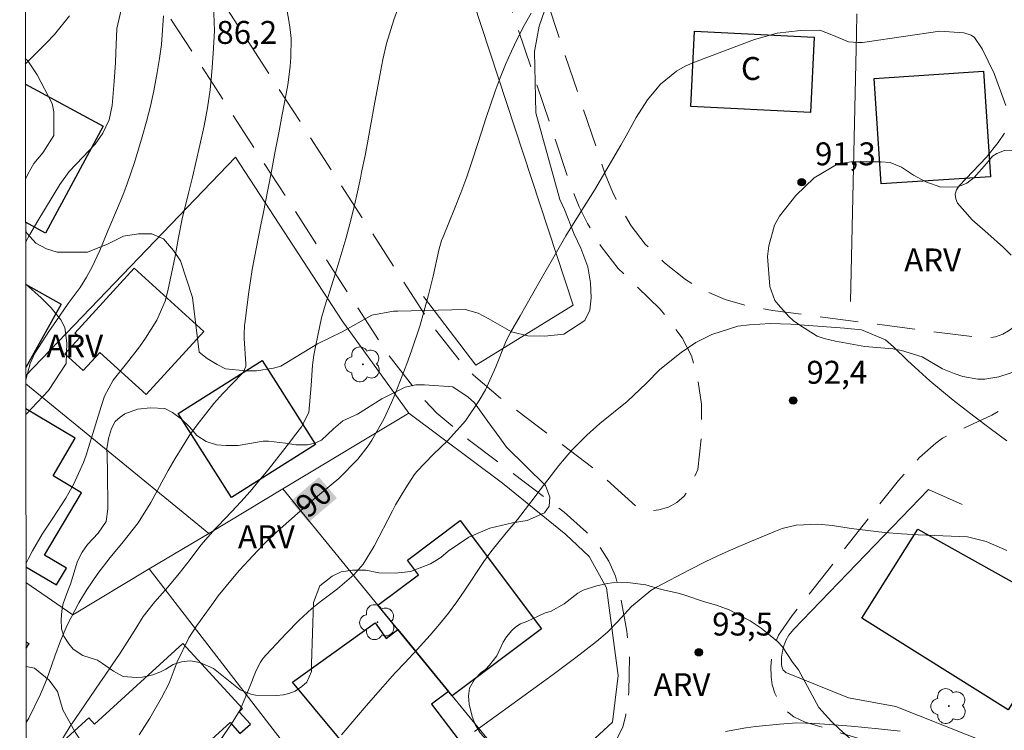
# Model space of a CAD drawing. Units: metres. Extents: x 287451 to 287967, y 1669914 to 1670479.
# Drawn here: x 287468 to 287532, y 1670106 to 1670152 of the extents above; entities that cross this region are included whole.
import ezdxf
from ezdxf.enums import TextEntityAlignment as Align

# ---------------------------------------------------------------- set-up
doc = ezdxf.new("R2010")
doc.units = ezdxf.units.M
doc.header["$MEASUREMENT"] = 0
doc.linetypes.add('HIDDEN', pattern=[0.375, 0.25, -0.125])
for name, color, linetype, lineweight in [('Articulacao', 7, 'Continuous', 18), ('Cerca', 8, 'Cerca', 20), ('Edificacoes', 7, 'Continuous', 30), ('Muro_Grade', 8, 'Continuous', 20), ('Nao_Pavimentada_S_Mfio', 10, 'HIDDEN', 15), ('Topon_Curvas_Mestras_Masc', 255, 'Continuous', 9), ('Topon_Fundacao_Const_Ruinas', 7, 'Continuous', 9)]:
    doc.layers.add(name, color=color, linetype=linetype, lineweight=lineweight)
for name, color, linetype, lineweight, true_color in [('Arvores_Isoladas', 7, 'Continuous', 18, 0x00ff33), ('Curvas_Intermediarias', 7, 'Continuous', 9, 0x783c14), ('Curvas_Mestras', 7, 'Continuous', 20, 0x783c14), ('Pto_Cotado', 7, 'Continuous', 9, 0x783c14), ('Topon_Curvas_Mestras', 7, 'Continuous', 9, 0x783c14), ('Topon_Pto_Cotado', 7, 'Continuous', 9, 0x783c14), ('Topon_Vegetacao', 7, 'Continuous', 9, 0x00ff33), ('Vegetacao', 7, 'Orla8', 9, 0x00ff33)]:
    doc.layers.add(name, color=color, linetype=linetype, lineweight=lineweight, true_color=true_color)
doc.styles.add('Arial', font='arial.ttf', dxfattribs={"height": 1.5})
doc.styles.get("Standard").update_dxf_attribs({"font": 'arial.ttf'})
doc.linetypes.add('Cerca', pattern='A,10,0,["X",Standard,S=1,R=0,X=0,Y=-0.5],0.1', length=10.1)
doc.linetypes.add('Orla8', pattern='A,6,-0.5,["V",Standard,S=1,R=0,X=-0.5,Y=-1],-0.5,6,-0.5,["V",Standard,S=1,R=0,X=-0.5,Y=-1],-0.5', length=14)

# ---------------------------------------------------------------- blocks, each defined once
blk = doc.blocks.new('Cotas')
at = {"layer": 'Pto_Cotado'}
blk.add_hatch(color=256, dxfattribs=at).paths.add_polyline_path([(0, 0.24, 1), (0, -0.24, 1)])
at = {"layer": 'Pto_Cotado', "lineweight": -3}
blk.add_lwpolyline([(0, -0.24, -1), (0, 0.24, -1)], format="xyb", close=True, dxfattribs=at)
blk = doc.blocks.new('Arvore')
at = {"layer": 'Arvores_Isoladas'}
blk.add_lwpolyline([(-0.718, 0.493, 0.872324), (-0.722, -0.551, 0.862983), (0.284, -0.827, 0.900105), (0.89, 0.029, 0.863155), (0.262, 0.861, 0.882486)], format="xyb", close=True, dxfattribs=at)
blk.add_circle((0, 0), 0.0286, dxfattribs=at)

msp = doc.modelspace()

# ---------------------------------------------------------------- linework, layer by layer
at = {"layer": 'Articulacao', "flags": 128}
msp.add_lwpolyline([(287467.544, 1670473.604), (287949.562, 1670474.142), (287950.168, 1669919.875), (287468.175, 1669919.337), (287467.544, 1670473.604)], close=True, dxfattribs=at)
at = {"layer": 'Cerca', "flags": 128}
for points in [[(287493.95, 1670134.306), (287497.381, 1670129.815), (287503.734, 1670133.726), (287496.135, 1670156.902), (287493.57, 1670164.638), (287488.665, 1670179.649)], [(287493, 1670126.673), (287488.638, 1670132.706), (287481.655, 1670143.41), (287467.936, 1670129.122)], [(287467.937, 1670128.59), (287479.905, 1670118.8)], [(287493, 1670126.673), (287484.746, 1670121.711)], [(287493, 1670126.673), (287499.132, 1670122.082), (287503.264, 1670118.72), (287504.784, 1670117.29), (287505.925, 1670115.229), (287506.685, 1670109.507), (287506.325, 1670106.435), (287501.143, 1670101.674), (287495.836, 1670108.16)], [(287484.746, 1670121.711), (287479.905, 1670118.8)], [(287490.976, 1670114.098), (287484.746, 1670121.711)], [(287479.905, 1670118.8), (287476.013, 1670116.469)], [(287476.013, 1670116.469), (287471.021, 1670113.468), (287467.951, 1670115.578)], [(287484.656, 1670105.295), (287476.013, 1670116.469)]]:
    msp.add_lwpolyline(points, dxfattribs=at)
at = {"layer": 'Curvas_Intermediarias', "flags": 128}
for points, elevation in [([(287467.962, 1670106.416), (287468.14, 1670106.706), (287468.9, 1670108.286), (287469.32, 1670109.257), (287469.841, 1670110.757), (287470.211, 1670111.758), (287470.641, 1670112.798), (287471.411, 1670114.259), (287471.921, 1670115.079), (287472.652, 1670116.179), (287473.472, 1670117.23), (287474.322, 1670118.25), (287475.293, 1670119.491), (287476.123, 1670120.821), (287476.833, 1670122.152), (287477.253, 1670122.922), (287477.704, 1670123.692), (287478.634, 1670125.193), (287479.144, 1670125.913), (287480.245, 1670127.294), (287480.835, 1670127.944), (287482.105, 1670129.264), (287482.165, 1670129.335), (287482.325, 1670129.725), (287482.335, 1670129.905), (287482.235, 1670131.545), (287482.225, 1670131.785), (287482.245, 1670132.396), (287482.265, 1670132.526), (287482.536, 1670134.607), (287482.646, 1670135.337), (287482.756, 1670136.077), (287483.026, 1670137.538), (287483.326, 1670138.988), (287483.466, 1670139.719), (287483.796, 1670141.399), (287484.026, 1670142.61), (287484.256, 1670143.81), (287484.486, 1670145.011), (287484.716, 1670146.221), (287484.967, 1670147.562), (287485.077, 1670148.162), (287485.227, 1670149.362), (287485.287, 1670149.973), (287485.297, 1670151.183), (287485.237, 1670151.783), (287485.147, 1670152.374), (287484.877, 1670153.844)], 88), ([(287480.215, 1670153.384), (287480.275, 1670151.683), (287480.205, 1670150.193), (287480.115, 1670149.012), (287479.995, 1670147.832), (287479.825, 1670146.651), (287479.604, 1670145.481), (287479.324, 1670144.2), (287479.094, 1670143.16), (287478.844, 1670142.11), (287478.594, 1670141.069), (287478.174, 1670139.388), (287477.934, 1670138.168), (287477.704, 1670136.948), (287477.624, 1670136.537), (287477.233, 1670134.667), (287477.053, 1670133.996), (287476.523, 1670132.746), (287475.773, 1670131.585), (287475.373, 1670131.015), (287474.522, 1670129.915), (287473.662, 1670128.834), (287473.092, 1670127.784), (287472.862, 1670127.094), (287472.051, 1670124.413), (287471.891, 1670123.922), (287471.721, 1670123.432), (287471.071, 1670122.002), (287470.561, 1670121.101), (287469.701, 1670119.801), (287469.02, 1670118.74), (287468.38, 1670117.66), (287468.09, 1670117.11), (287467.95, 1670116.8)], 87), ([(287492.349, 1670153.294), (287492.009, 1670152.404), (287491.539, 1670150.863), (287491.299, 1670149.813), (287491.089, 1670148.762), (287490.739, 1670146.781), (287490.539, 1670145.691), (287490.339, 1670144.601), (287490.129, 1670143.52), (287489.908, 1670142.43), (287489.828, 1670142.04), (287489.638, 1670141.149), (287489.438, 1670140.269), (287489.218, 1670139.388), (287488.868, 1670138.078), (287488.678, 1670137.418), (287488.288, 1670136.117), (287487.798, 1670134.587), (287487.738, 1670134.377), (287487.588, 1670133.956), (287487.277, 1670132.916), (287486.907, 1670131.115), (287486.787, 1670130.465), (287486.697, 1670129.805), (287486.617, 1670128.484), (287486.457, 1670126.703), (287485.977, 1670125.783), (287485.447, 1670125.093), (287485.267, 1670124.863), (287483.786, 1670122.962), (287483.216, 1670122.252), (287482.626, 1670121.551), (287482.015, 1670120.871), (287481.395, 1670120.201), (287480.525, 1670119.301), (287480.335, 1670119.09), (287479.394, 1670118.02), (287478.694, 1670117.1), (287477.984, 1670116.179), (287477.233, 1670115.289), (287476.543, 1670114.499), (287476.273, 1670114.189), (287475.623, 1670113.368), (287475.033, 1670112.408), (287474.122, 1670110.957), (287473.582, 1670110.187), (287473.082, 1670109.457), (287472.822, 1670109.087), (287471.141, 1670106.616), (287470.851, 1670106.175), (287470.041, 1670104.845)], 89), ([(287467.913, 1670149.499), (287468, 1670149.593), (287468.34, 1670149.943), (287469.28, 1670150.873), (287469.821, 1670151.443), (287470.791, 1670152.674)], 84), ([(287467.936, 1670128.839), (287468.23, 1670129.925), (287468.53, 1670130.585), (287469.5, 1670132.076), (287469.901, 1670132.666), (287470.721, 1670133.836), (287471.491, 1670134.897), (287471.921, 1670135.557), (287472.292, 1670136.247), (287472.782, 1670137.318), (287473.312, 1670138.598), (287474.002, 1670140.239), (287474.352, 1670141.079), (287474.602, 1670141.739), (287475.043, 1670143.06), (287475.553, 1670144.761), (287475.833, 1670145.751), (287476.093, 1670146.751), (287476.313, 1670147.752), (287476.543, 1670148.962), (287476.693, 1670149.883), (287476.813, 1670150.803), (287476.893, 1670151.733), (287476.953, 1670152.664)], 86), ([(287478.054, 1670101.464), (287481.405, 1670106.335), (287481.965, 1670107.256), (287482.556, 1670108.666), (287483.016, 1670109.827), (287483.296, 1670110.377), (287483.476, 1670110.627), (287483.676, 1670110.867), (287484.977, 1670112.258), (287485.797, 1670113.088), (287486.657, 1670113.878), (287487.187, 1670114.329), (287488.338, 1670115.179), (287489.408, 1670116.089), (287489.999, 1670116.79), (287490.729, 1670117.97), (287491.929, 1670120.281), (287492.129, 1670120.661), (287492.79, 1670121.782), (287493.34, 1670122.622), (287493.52, 1670122.842), (287494.58, 1670123.962), (287495.551, 1670124.873), (287496.711, 1670126.173), (287497.592, 1670127.494), (287498.002, 1670128.204), (287498.692, 1670129.695), (287499.322, 1670131.295), (287499.412, 1670131.485), (287499.642, 1670131.946), (287500.273, 1670133.046), (287500.643, 1670133.696), (287501.013, 1670134.336), (287501.743, 1670135.617), (287502.383, 1670136.747), (287502.824, 1670137.508), (287503.274, 1670138.268), (287504.204, 1670139.769), (287505.135, 1670141.269), (287506.035, 1670142.78), (287506.865, 1670144.21), (287507.205, 1670144.811), (287507.866, 1670146.011), (287508.596, 1670147.172), (287509.466, 1670148.192), (287510.497, 1670149.042), (287511.077, 1670149.372), (287511.687, 1670149.643), (287515.599, 1670151.113), (287517.089, 1670151.543), (287518.62, 1670151.713), (287519.87, 1670151.733), (287520.651, 1670151.423), (287521.741, 1670150.973), (287522.361, 1670150.923), (287522.661, 1670150.933), (287522.972, 1670150.963), (287527.733, 1670151.673), (287529.294, 1670151.563), (287529.784, 1670151.393), (287529.984, 1670151.253), (287530.495, 1670150.513), (287531.285, 1670148.902), (287532.035, 1670146.801)], 91), ([(287531.955, 1670145.001), (287531.545, 1670144.37), (287530.775, 1670143.42), (287528.994, 1670141.549), (287528.824, 1670141.279), (287528.734, 1670140.999), (287528.764, 1670140.699), (287528.874, 1670140.399), (287529.834, 1670139.308), (287530.865, 1670138.428), (287531.885, 1670137.498), (287532.385, 1670137.008)], 91), ([(287532.115, 1670124.863), (287531.025, 1670125.663), (287529.944, 1670126.473), (287528.604, 1670127.524), (287527.833, 1670128.144), (287527.073, 1670128.784), (287526.343, 1670129.445), (287525.613, 1670130.115), (287524.692, 1670131.005), (287524.162, 1670131.455), (287522.591, 1670132.126), (287521.481, 1670132.236), (287520.02, 1670132.346), (287518.56, 1670132.456), (287517.98, 1670132.496), (287516.619, 1670132.536), (287515.269, 1670132.456), (287514.518, 1670132.356), (287512.818, 1670131.825), (287511.777, 1670131.285), (287510.807, 1670130.645), (287509.416, 1670129.515), (287508.536, 1670128.634), (287507.265, 1670127.424), (287506.385, 1670126.703), (287505.495, 1670125.993), (287504.644, 1670125.233), (287503.634, 1670124.222), (287502.814, 1670123.232), (287501.363, 1670121.371), (287501.183, 1670121.131), (287500.823, 1670120.651), (287500.103, 1670119.711), (287499.352, 1670118.83), (287498.352, 1670117.6), (287497.892, 1670116.95), (287496.661, 1670115.089), (287496.131, 1670114.319), (287495.581, 1670113.578), (287495.001, 1670112.848), (287494.39, 1670112.148), (287493.55, 1670111.197), (287492.74, 1670110.337), (287492.129, 1670109.687), (287491.929, 1670109.467), (287490.819, 1670108.206), (287490.069, 1670107.356), (287489.328, 1670106.495), (287488.598, 1670105.625)], 92), ([(287532.115, 1670117.69), (287530.755, 1670118.27), (287529.534, 1670118.57), (287526.313, 1670118.71), (287525.212, 1670118.77), (287524.112, 1670118.86), (287523.022, 1670118.98), (287521.931, 1670119.13), (287520.701, 1670119.311), (287519.75, 1670119.401), (287518.33, 1670119.331), (287517.419, 1670119.11), (287516.969, 1670118.95), (287515.659, 1670118.41), (287514.568, 1670117.95), (287513.488, 1670117.46), (287512.417, 1670116.95), (287511.357, 1670116.409), (287509.186, 1670115.279), (287508.826, 1670115.069), (287507.555, 1670114.008), (287506.635, 1670113.008), (287505.985, 1670112.328), (287505.265, 1670111.718), (287503.924, 1670110.677), (287502.523, 1670109.627), (287501.813, 1670109.107), (287499.722, 1670107.596), (287498.702, 1670106.856), (287497.291, 1670105.835)], 93), ([(287525.132, 1670105.855), (287523.712, 1670106.005), (287521.931, 1670106.175), (287520.511, 1670106.295), (287519.52, 1670106.365), (287518.37, 1670106.395), (287517.229, 1670106.325), (287515.689, 1670106.165), (287515.028, 1670106.085), (287513.708, 1670105.835)], 94)]:
    msp.add_lwpolyline(points, dxfattribs=dict(at, elevation=elevation))
at = {"layer": 'Curvas_Mestras', "flags": 128}
for points, elevation in [([(287474.272, 1670153.434), (287473.902, 1670151.843), (287473.832, 1670150.253), (287473.802, 1670149.623), (287473.732, 1670148.362), (287473.602, 1670146.801), (287473.392, 1670145.861), (287472.992, 1670144.991), (287472.482, 1670144.28), (287471.671, 1670143.41), (287470.771, 1670142.48), (287470.171, 1670141.629), (287468.72, 1670139.248), (287468.2, 1670138.368), (287467.926, 1670137.832)], 85), ([(287475.353, 1670105.615), (287476.053, 1670106.716), (287476.823, 1670108.036), (287477.314, 1670109.006), (287477.844, 1670110.387), (287478.604, 1670111.968), (287479.134, 1670112.778), (287479.364, 1670113.098), (287479.474, 1670113.248), (287480.105, 1670114.119), (287480.535, 1670114.709), (287481.455, 1670115.849), (287481.925, 1670116.399), (287482.806, 1670117.36), (287483.446, 1670118.02), (287484.106, 1670118.66), (287484.786, 1670119.281), (287486.077, 1670120.431), (287486.517, 1670120.811), (287487.408, 1670121.571), (287488.428, 1670122.402), (287489.668, 1670123.652), (287490.339, 1670124.533), (287490.579, 1670124.903), (287491.359, 1670126.283), (287491.869, 1670127.374), (287492.099, 1670127.924), (287492.87, 1670129.905), (287493.18, 1670130.745), (287493.74, 1670132.436), (287493.98, 1670133.296), (287494.29, 1670134.417), (287494.58, 1670135.627), (287494.96, 1670137.328), (287495.141, 1670137.958), (287495.231, 1670138.198), (287495.981, 1670140.029), (287496.391, 1670141.079), (287496.781, 1670142.13), (287497.141, 1670143.18), (287497.491, 1670144.25), (287497.742, 1670145.051), (287498.032, 1670145.951), (287498.332, 1670146.841), (287498.652, 1670147.732), (287498.972, 1670148.612), (287499.322, 1670149.492), (287499.702, 1670150.353), (287500.113, 1670151.193), (287500.543, 1670152.033), (287500.993, 1670152.844)], 90)]:
    msp.add_lwpolyline(points, dxfattribs=dict(at, elevation=elevation))
at = {"layer": 'Edificacoes', "flags": 128}
for points in [[(287519.26, 1670146.351), (287511.448, 1670146.73), (287511.687, 1670151.656), (287519.499, 1670151.277)], [(287523.429, 1670148.574), (287530.585, 1670149.042), (287531.036, 1670142.141), (287523.88, 1670141.673)], [(287479.579, 1670132.019), (287475.817, 1670127.882), (287472.781, 1670130.643), (287471.701, 1670129.455), (287470.502, 1670130.546), (287471.475, 1670131.615), (287471.156, 1670131.906), (287475.025, 1670136.161)], [(287477.914, 1670126.65), (287483.406, 1670130.115), (287486.881, 1670124.606), (287481.389, 1670121.142)], [(287495.836, 1670108.16), (287492.285, 1670112.499), (287490.976, 1670114.098), (287493.62, 1670116.089), (287492.9, 1670117.05), (287496.351, 1670119.651), (287501.683, 1670112.548)], [(287532.185, 1670107.243), (287522.625, 1670113.258), (287526.279, 1670119.065), (287536.153, 1670113.549)], [(287492.285, 1670112.499), (287495.59, 1670108.459), (287494.48, 1670107.616), (287497.391, 1670103.774), (287490.649, 1670098.662), (287487.678, 1670102.234), (287489.688, 1670103.904), (287485.397, 1670109.067), (287490.789, 1670112.938), (287491.519, 1670111.918)], [(287481.677, 1670102.621), (287479.619, 1670104.876), (287481.303, 1670106.414), (287481.953, 1670105.702), (287482.629, 1670106.319), (287481.895, 1670107.123), (287482.124, 1670107.331), (287478.222, 1670111.603), (287472.434, 1670106.317), (287472.056, 1670106.73), (287470.159, 1670104.998), (287476.545, 1670098.005)]]:
    msp.add_lwpolyline(points, close=True, dxfattribs=at)
for points in [[(287467.914, 1670148.192), (287472.999, 1670145.456), (287469.23, 1670138.453), (287467.924, 1670139.156)], [(287467.929, 1670135.103), (287470.25, 1670133.809)], [(287470.25, 1670133.809), (287467.935, 1670129.659)], [(287467.95, 1670116.615), (287469.962, 1670115.425), (287470.612, 1670116.525), (287469.175, 1670117.375), (287471.59, 1670121.458), (287469.724, 1670122.562), (287471.183, 1670125.028), (287467.938, 1670126.948)], [(287467.956, 1670111.713), (287468.15, 1670111.587), (287467.956, 1670111.289)]]:
    msp.add_lwpolyline(points, dxfattribs=at)
at = {"layer": 'Muro_Grade', "flags": 128}
for points in [[(287521.893, 1670133.966), (287522.267, 1670151.482), (287522.296, 1670152.809)], [(287529.186, 1670120.692), (287526.984, 1670121.673), (287518.153, 1670112.51), (287517.854, 1670112.143), (287517.653, 1670111.786), (287517.517, 1670111.435), (287517.432, 1670111.083), (287517.368, 1670110.706), (287517.361, 1670110.341), (287517.373, 1670110.205), (287517.395, 1670110.078), (287517.433, 1670109.958), (287517.488, 1670109.851), (287517.555, 1670109.773), (287517.649, 1670109.704), (287521.751, 1670108.044), (287524.837, 1670107.475), (287533.966, 1670103.85), (287545.351, 1670119.77)], [(287490.976, 1670114.098), (287495.59, 1670108.459), (287495.836, 1670108.16)]]:
    msp.add_lwpolyline(points, dxfattribs=at)
at = {"layer": 'Nao_Pavimentada_S_Mfio', "ltscale": 10, "flags": 128}
msp.add_lwpolyline([(287841.593, 1670284.023), (287843.015, 1670282.85), (287843.616, 1670282.268), (287843.896, 1670281.947), (287844.177, 1670281.549), (287844.414, 1670281.125), (287844.604, 1670280.69), (287844.726, 1670280.262), (287844.788, 1670279.837), (287844.818, 1670279.373), (287844.811, 1670278.909), (287844.757, 1670278.477), (287844.608, 1670277.911), (287844.489, 1670277.649), (287844.319, 1670277.397), (287844.108, 1670277.167), (287833.301, 1670266.909), (287831.823, 1670265.506), (287831.03, 1670265), (287830.3, 1670264.652), (287827.083, 1670263.614), (287817.422, 1670260.863), (287812.637, 1670259.572), (287810.255, 1670259.396), (287808.114, 1670259.576), (287804.523, 1670260.136), (287798.32, 1670261.447), (287788.867, 1670263.297), (287779.953, 1670265.038), (287773.761, 1670265.488), (287764.531, 1670267.918), (287764.163, 1670266.098), (287772.862, 1670264.34), (287794.15, 1670260.609), (287797.556, 1670259.91), (287802.427, 1670258.522), (287803.939, 1670257.944), (287804.244, 1670257.736), (287804.471, 1670257.369), (287794.328, 1670231.926), (287793.618, 1670231.382), (287792.243, 1670228.08), (287791.994, 1670227.58), (287791.763, 1670227.204), (287791.512, 1670226.871), (287791.244, 1670226.623), (287790.917, 1670226.4), (287790.581, 1670226.215), (287790.234, 1670226.095), (287789.844, 1670226.021), (287789.401, 1670225.994), (287788.955, 1670226.018), (287783.646, 1670226.786), (287772.965, 1670228.34), (287766.2, 1670229.159), (287764.592, 1670229.138), (287762.313, 1670228.915), (287759.121, 1670228.526), (287758.656, 1670228.51), (287758.234, 1670228.53), (287757.497, 1670228.637), (287756.761, 1670228.827), (287755.165, 1670229.426), (287742.196, 1670234.325), (287726.098, 1670241.039), (287712.942, 1670246.767), (287711.902, 1670247.22), (287711.542, 1670247.448), (287711.241, 1670247.698), (287711.017, 1670247.956), (287710.838, 1670248.269), (287710.733, 1670248.626), (287710.677, 1670249.053), (287710.697, 1670249.501), (287710.773, 1670249.891), (287711.355, 1670251.434), (287720.109, 1670274.782), (287728.934, 1670301.015), (287724.466, 1670302.282), (287717.989, 1670279.719), (287717.458, 1670279.084), (287716.858, 1670278.744), (287716.56, 1670278.737), (287716.032, 1670278.786), (287715.814, 1670278.817), (287715.589, 1670278.867), (287691.894, 1670284.788), (287680.437, 1670287.682), (287668.62, 1670290.934), (287650.276, 1670296.367), (287636.141, 1670300.451), (287620.561, 1670305.506), (287604.191, 1670310.715), (287603.254, 1670307.763), (287619.64, 1670302.548), (287635.248, 1670297.484), (287649.41, 1670293.392), (287667.757, 1670287.958), (287679.694, 1670284.673), (287691.164, 1670281.776), (287714.704, 1670275.895), (287714.992, 1670275.805), (287715.271, 1670275.657), (287715.49, 1670275.471), (287715.64, 1670275.243), (287715.751, 1670274.993), (287715.792, 1670274.737), (287715.79, 1670274.404), (287715.395, 1670272.491), (287714.304, 1670267.341), (287713.981, 1670266.258), (287710.938, 1670258.572), (287710.621, 1670257.9), (287710.254, 1670257.36), (287710.074, 1670257.149), (287709.41, 1670256.539), (287709.054, 1670256.279), (287708.709, 1670256.081), (287708.255, 1670255.876), (287707.789, 1670255.765), (287707.31, 1670255.711), (287706.836, 1670255.698), (287705.353, 1670255.882), (287704.57, 1670256.057), (287702.906, 1670256.584), (287699.218, 1670257.878), (287689.703, 1670261.266), (287682.989, 1670263.447), (287667.489, 1670267.78), (287656.976, 1670270.436), (287647.732, 1670272.653), (287635.386, 1670275.222), (287626.622, 1670277.793), (287618.049, 1670281.785), (287613.457, 1670283.515), (287602.133, 1670286.717), (287597.811, 1670287.787), (287594.74, 1670289.418), (287592.329, 1670291.649), (287591.819, 1670291.018), (287595.95, 1670286.657), (287598.812, 1670283.675), (287600.972, 1670280.394), (287602.393, 1670277.193), (287603.014, 1670274.307), (287602.508, 1670271.868), (287600.86, 1670263.32), (287599.331, 1670253.355), (287598.541, 1670245.28), (287596.05, 1670238.928), (287593.86, 1670232.585), (287591.319, 1670223.852), (287589.538, 1670212.647), (287589.458, 1670207.347), (287590.252, 1670194.373), (287591.02, 1670187.169), (287592.28, 1670176.437), (287594.894, 1670176.767), (287593.64, 1670187.456), (287592.878, 1670194.591), (287592.093, 1670207.396), (287592.26, 1670214.796), (287592.934, 1670221.081), (287594.206, 1670226.508), (287596.969, 1670235.469), (287597.92, 1670238.011), (287598.292, 1670238.901), (287598.399, 1670239.113), (287598.523, 1670239.3), (287598.667, 1670239.463), (287598.856, 1670239.591), (287599.075, 1670239.687), (287599.343, 1670239.739), (287599.645, 1670239.733), (287599.948, 1670239.672), (287608.087, 1670237.399), (287616.437, 1670235.153), (287616.976, 1670234.992), (287617.163, 1670234.91), (287617.351, 1670234.795), (287617.535, 1670234.647), (287617.691, 1670234.491), (287617.954, 1670234.164), (287618.195, 1670233.804), (287618.8, 1670232.733), (287619.764, 1670230.584), (287619.872, 1670230.196), (287619.94, 1670229.789), (287619.961, 1670228.758), (287619.823, 1670227.369), (287617.76, 1670216.391), (287615.437, 1670205.012), (287615.186, 1670203.847), (287614.241, 1670200.906), (287611.687, 1670193.638), (287609.235, 1670187.132), (287606.346, 1670180.269), (287605.967, 1670179.369), (287605.726, 1670178.936), (287605.46, 1670178.545), (287604.86, 1670177.878), (287604.545, 1670177.597), (287604.199, 1670177.354), (287603.344, 1670176.905), (287596.904, 1670174.513), (287586.972, 1670171.327), (287582.461, 1670170.114), (287569.011, 1670166.943), (287567.602, 1670166.555), (287566.298, 1670166.08), (287565.075, 1670165.465), (287564.032, 1670164.691), (287563.211, 1670163.862), (287562.583, 1670163.077), (287560.096, 1670158.8), (287557.623, 1670154.527), (287556.616, 1670153.246), (287555.336, 1670151.988), (287552.36, 1670149.778), (287551.537, 1670149.186), (287551.326, 1670149.05), (287551.154, 1670148.975), (287550.771, 1670148.852), (287547.614, 1670147.833), (287547.119, 1670147.588), (287546.579, 1670147.243), (287545.876, 1670146.72), (287544.413, 1670145.381), (287541.127, 1670142.12), (287540.797, 1670141.862), (287540.402, 1670141.672), (287540.005, 1670141.597), (287539.717, 1670141.609), (287539.475, 1670141.652), (287539.258, 1670141.732), (287539.113, 1670141.836), (287539, 1670141.937), (287538.917, 1670142.039), (287538.818, 1670142.186), (287538.753, 1670142.316), (287538.694, 1670142.481), (287538.444, 1670143.854), (287536.235, 1670158.873), (287534.846, 1670169.303), (287534.351, 1670174.011), (287534.336, 1670176.136), (287534.739, 1670181.703), (287535.904, 1670198.555), (287536.483, 1670209.316), (287537.047, 1670223.447), (287537.434, 1670231.188), (287537.652, 1670233.135), (287538.968, 1670238.308), (287541.009, 1670248.502), (287538.578, 1670248.922), (287537.247, 1670244.13), (287536.627, 1670243.3), (287535.096, 1670242.619), (287532.545, 1670242.529), (287528.694, 1670242.989), (287522.111, 1670244.43), (287515.639, 1670246.471), (287511.757, 1670248.442), (287510.347, 1670250.943), (287510.257, 1670269.82), (287507.205, 1670269.81), (287507.425, 1670253.023), (287507.205, 1670250.602), (287507.495, 1670248.932), (287508.906, 1670247.971), (287511.437, 1670246.651), (287518.78, 1670244.28), (287526.623, 1670241.649), (287531.225, 1670239.508), (287532.965, 1670238.077), (287533.736, 1670236.377), (287534.437, 1670233.705), (287534.18, 1670231.429), (287533.788, 1670223.596), (287533.223, 1670209.435), (287532.646, 1670198.754), (287531.488, 1670181.967), (287531.073, 1670176.234), (287531.09, 1670173.857), (287531.61, 1670168.884), (287533.003, 1670158.426), (287536.306, 1670135.968), (287536.321, 1670135.515), (287536.291, 1670135.28), (287536.247, 1670135.095), (287536.167, 1670134.889), (287536.088, 1670134.768), (287535.862, 1670134.561), (287532.214, 1670132.056), (287531.846, 1670131.843), (287531.375, 1670131.661), (287530.881, 1670131.596), (287530.334, 1670131.606), (287516.788, 1670133.382), (287515.13, 1670133.679), (287513.679, 1670134.11), (287512.208, 1670134.739), (287511.085, 1670135.424), (287509.727, 1670136.511), (287508.46, 1670137.73), (287507.539, 1670138.921), (287506.767, 1670140.219), (287506.307, 1670141.15), (287505.841, 1670142.298), (287498.653, 1670163.687), (287496.759, 1670169.369), (287495.522, 1670173.673), (287491.982, 1670187.667), (287491.472, 1670189.301), (287491.045, 1670190.313), (287490.12, 1670191.907), (287489.565, 1670192.702), (287489.486, 1670192.844), (287489.419, 1670193.011), (287486.98, 1670200.58), (287484.719, 1670199.851), (287487.251, 1670192.025), (287487.457, 1670191.598), (287487.647, 1670191.296), (287488.601, 1670189.851), (287489.092, 1670188.874), (287489.383, 1670188.064), (287489.692, 1670187.034), (287493.222, 1670173.079), (287494.496, 1670168.643), (287496.401, 1670162.929), (287503.612, 1670141.472), (287504.138, 1670140.176), (287504.678, 1670139.083), (287505.571, 1670137.583), (287506.687, 1670136.139), (287509.439, 1670133.478), (287510.873, 1670131.605), (287511.485, 1670130.413), (287511.913, 1670128.808), (287512.143, 1670127.25), (287512.113, 1670124.987), (287511.899, 1670122.985), (287511.548, 1670122.16), (287510.998, 1670121.226), (287510.515, 1670120.831), (287509.969, 1670120.523), (287509.357, 1670120.343), (287508.767, 1670120.279), (287508.344, 1670120.339), (287508.063, 1670120.456), (287507.851, 1670120.567), (287505.371, 1670122.83), (287499.001, 1670127.656), (287497.222, 1670129.163), (287496.33, 1670130.085), (287494.402, 1670132.557), (287479.974, 1670154.886), (287477.077, 1670153.015), (287482.671, 1670144.357), (287491.563, 1670130.595), (287493.765, 1670127.776), (287494.837, 1670126.667), (287496.875, 1670124.94), (287503.162, 1670120.179), (287504.608, 1670118.88), (287505.417, 1670118.001), (287506.082, 1670116.988), (287506.507, 1670116), (287506.761, 1670115.111), (287507.257, 1670112.4), (287507.42, 1670110.937), (287507.39, 1670108.435), (287507.181, 1670106.926), (287506.992, 1670106.108), (287506.603, 1670105.355), (287506.067, 1670104.715), (287496.164, 1670096.426), (287486.323, 1670087.726), (287474.689, 1670077.181), (287474.172, 1670076.695), (287474.049, 1670076.455), (287473.968, 1670076.17), (287473.925, 1670075.604), (287473.982, 1670075.037), (287475.118, 1670066.792), (287475.397, 1670064.078), (287475.252, 1670061.646), (287475.069, 1670060.659), (287471.796, 1670052.155), (287470.087, 1670048.047), (287469.751, 1670047.331), (287469.143, 1670046.423), (287468.625, 1670045.813), (287468.031, 1670045.259)], dxfattribs=at)
msp.add_lwpolyline([(287603.327, 1670174.495), (287604.051, 1670174.753), (287604.302, 1670174.799), (287604.54, 1670174.82), (287604.779, 1670174.815), (287605.013, 1670174.778), (287605.23, 1670174.709), (287605.631, 1670174.48), (287605.933, 1670174.282), (287621.827, 1670163.85), (287622.071, 1670163.69), (287622.257, 1670163.542), (287622.382, 1670163.384), (287622.463, 1670163.204), (287622.503, 1670162.999), (287622.506, 1670162.822), (287622.47, 1670162.638), (287622.41, 1670162.478), (287622.326, 1670162.327), (287622.17, 1670162.108), (287613.265, 1670149.632), (287607.519, 1670141.424), (287595.471, 1670123.741), (287589.613, 1670115.478), (287583.456, 1670108.068), (287576.69, 1670100.409), (287575.542, 1670098.847), (287574.292, 1670096.858), (287572.875, 1670094.486), (287568.823, 1670087.657), (287568.594, 1670087.396), (287568.36, 1670087.25), (287568.079, 1670087.137), (287567.779, 1670087.078), (287567.471, 1670087.085), (287567.167, 1670087.12), (287565.93, 1670087.589), (287558.415, 1670090.541), (287556.744, 1670091.336), (287555.365, 1670092.23), (287552.821, 1670094.695), (287551.113, 1670095.839), (287550.232, 1670096.309), (287548.516, 1670096.927), (287541.675, 1670098.749), (287526.046, 1670104.301), (287518.917, 1670106.451), (287518.18, 1670106.797), (287517.562, 1670107.265), (287517.183, 1670107.78), (287516.936, 1670108.348), (287516.766, 1670108.892), (287516.698, 1670109.415), (287516.667, 1670110.086), (287516.748, 1670110.799), (287516.935, 1670111.549), (287517.174, 1670112.129), (287518.068, 1670113.424), (287525.011, 1670122.257), (287526.394, 1670123.76), (287527.453, 1670124.712), (287527.897, 1670125.035), (287531.125, 1670126.543), (287532.296, 1670127.168), (287533.476, 1670127.938), (287540.114, 1670134.031), (287540.682, 1670134.653), (287541.176, 1670135.28), (287541.545, 1670135.892), (287541.872, 1670136.606), (287542.505, 1670138.459), (287543.027, 1670139.612), (287543.362, 1670140.142), (287543.782, 1670140.656), (287544.302, 1670141.205), (287544.908, 1670141.737), (287553.658, 1670147.927), (287556.836, 1670150.303), (287558.299, 1670151.74), (287559.465, 1670153.224), (287562.064, 1670157.703), (287564.414, 1670161.759), (287564.895, 1670162.361), (287565.513, 1670162.984), (287566.262, 1670163.54), (287567.193, 1670164.009), (287568.288, 1670164.407), (287572.098, 1670165.339), (287583.014, 1670167.93), (287592.408, 1670170.589)], close=True, dxfattribs=at)
at = {"layer": 'Topon_Curvas_Mestras_Masc'}
msp.add_solid([(287486.438, 1670119.526, 90), (287488.29, 1670121.108, 90), (287485.266, 1670120.899, 90), (287487.117, 1670122.481, 90)], dxfattribs=at)
at = {"layer": 'Vegetacao', "flags": 128}
for points in [[(287467.892, 1670167.493), (287468.97, 1670167.436), (287471.347, 1670167.454), (287473.273, 1670167.437), (287475.719, 1670167.282), (287476.986, 1670167.056), (287479.328, 1670166.294), (287480.422, 1670165.947), (287484.36, 1670165.463), (287486.766, 1670165.141), (287488.36, 1670164.724), (287488.95, 1670164.697), (287489.565, 1670164.752), (287489.965, 1670164.891), (287490.451, 1670165.291), (287490.815, 1670165.725), (287491.474, 1670166.956), (287492.056, 1670168.684), (287492.497, 1670169.594), (287493.416, 1670170.166), (287495.117, 1670170.15), (287495.759, 1670170.063), (287497.373, 1670169.023), (287498.223, 1670168.399), (287498.726, 1670168.139), (287499.976, 1670167.983), (287502.509, 1670168.018), (287503.446, 1670168.105), (287506.117, 1670169.164), (287508.806, 1670171.091), (287509.534, 1670171.733), (287510.142, 1670172.149), (287510.94, 1670172.288), (287512.345, 1670172.254), (287513.022, 1670171.942), (287513.456, 1670171.63), (287513.89, 1670171.162), (287514.081, 1670170.728), (287514.272, 1670169.947), (287514.289, 1670168.594), (287514.22, 1670167.639), (287514.291, 1670163.423), (287514.43, 1670162.018), (287514.985, 1670159.71), (287515.195, 1670159.207), (287515.646, 1670157.402), (287515.733, 1670155.789), (287515.508, 1670154.956), (287514.952, 1670154.279), (287513.999, 1670153.759), (287513.062, 1670153.689), (287511.014, 1670153.723), (287509.279, 1670153.81), (287507.041, 1670154.121), (287505.878, 1670154.346), (287503.935, 1670154.346), (287503.484, 1670154.311), (287502.842, 1670154.033), (287501.87, 1670152.992), (287501.524, 1670151.985), (287501.212, 1670150.338), (287501.3, 1670146.329), (287502.863, 1670140.656), (287503.176, 1670139.997), (287503.8, 1670138.383), (287504.252, 1670137.464), (287504.703, 1670136.249), (287504.877, 1670135.191), (287504.929, 1670134.219), (287504.842, 1670133.404), (287504.513, 1670132.727), (287503.143, 1670131.842), (287501.876, 1670131.702), (287500.783, 1670131.737), (287499.707, 1670131.997), (287498.181, 1670132.865), (287497.521, 1670133.211), (287496.671, 1670133.454), (287492.281, 1670133.349), (287491.986, 1670133.331), (287490.581, 1670133.071), (287488.638, 1670131.994), (287487.024, 1670131.196), (287484.63, 1670129.738), (287484.144, 1670129.615), (287483.034, 1670129.442), (287482.341, 1670129.442), (287481.004, 1670129.563), (287480.449, 1670129.841), (287479.807, 1670130.24), (287479.286, 1670130.656), (287478.851, 1670134.229), (287478.07, 1670136.641), (287477.602, 1670137.318), (287476.959, 1670138.081), (287476.178, 1670138.393), (287475.311, 1670138.41), (287474.339, 1670138.254), (287473.333, 1670137.751), (287471.979, 1670137.194), (287469.985, 1670137.211), (287469.29, 1670137.42), (287468.596, 1670137.802), (287468.024, 1670138.426), (287467.925, 1670138.614)], [(287467.921, 1670141.987), (287468.074, 1670142.312), (287468.473, 1670143.007), (287469.063, 1670143.701), (287469.774, 1670144.828), (287469.774, 1670146.39), (287469.67, 1670146.928), (287468.697, 1670148.802), (287468.072, 1670149.721), (287467.912, 1670149.886)], [(287467.929, 1670135.12), (287468.952, 1670134.225), (287469.595, 1670133.565), (287470.237, 1670132.777), (287470.494, 1670132.264), (287470.623, 1670131.254), (287470.574, 1670129.914), (287469.437, 1670128.161), (287467.939, 1670126.574)], [(287467.958, 1670110.088), (287468.52, 1670109.981), (287469.48, 1670109.186), (287470.027, 1670108.46), (287470.365, 1670107.246), (287471.165, 1670105.786), (287472.226, 1670104.219), (287473.118, 1670102.13), (287473.164, 1670099.055), (287472.965, 1670097.842), (287472.735, 1670095.828), (287472.337, 1670091.417), (287471.983, 1670090.664), (287471.292, 1670089.666), (287470.616, 1670088.881), (287470.34, 1670088.651), (287469.556, 1670088.328), (287468.741, 1670088.113), (287468.111, 1670088.051), (287467.983, 1670088.051)]]:
    msp.add_lwpolyline(points, dxfattribs=at)
for points in [[(287516.538, 1670137.621), (287516.901, 1670138.977), (287517.231, 1670139.564), (287518.313, 1670140.903), (287519.505, 1670142.059), (287521.064, 1670142.977), (287521.926, 1670143.105), (287523.265, 1670143.124), (287523.889, 1670143.124), (287524.475, 1670143.069), (287525.228, 1670142.776), (287525.998, 1670142.244), (287526.805, 1670141.804), (287527.796, 1670141.456), (287528.896, 1670141.475), (287529.483, 1670141.713), (287529.96, 1670142.098), (287530.786, 1670142.998), (287531.17, 1670143.475), (287531.445, 1670143.658), (287531.959, 1670143.86), (287533.225, 1670143.879), (287533.683, 1670143.787), (287534.398, 1670143.237), (287535.205, 1670142.449), (287535.775, 1670141.733), (287536.307, 1670141.183), (287537.077, 1670140.615), (287537.885, 1670139.807), (287538.985, 1670138.488), (287539.829, 1670137.424), (287540.013, 1670136.323), (287539.995, 1670135.26), (287538.198, 1670133.315), (287536.199, 1670132.288), (287535.723, 1670131.81), (287532.917, 1670129.59), (287532.329, 1670129.278), (287531.578, 1670129.039), (287530.661, 1670128.892), (287530.202, 1670128.892), (287529.23, 1670129.075), (287528.661, 1670129.258), (287527.91, 1670129.57), (287526.57, 1670130.359), (287525.213, 1670130.762), (287524.644, 1670130.872), (287522.81, 1670131.036), (287520.902, 1670131.384), (287520.15, 1670131.549), (287519.709, 1670131.714), (287518.627, 1670132.375), (287518.132, 1670132.741), (287517.857, 1670132.998), (287517.141, 1670133.768), (287516.939, 1670134.043), (287516.609, 1670134.96), (287516.443, 1670136.922)], [(287471.678, 1670110.814), (287471.044, 1670111.228), (287470.756, 1670111.562), (287470.434, 1670112.082), (287470.272, 1670112.554), (287470.261, 1670113.164), (287470.306, 1670113.741), (287470.398, 1670114.213), (287470.698, 1670115.032), (287470.871, 1670115.481), (287471.319, 1670116.991), (287471.63, 1670117.579), (287471.987, 1670118.063), (287472.679, 1670118.824), (287473.198, 1670119.586), (287473.313, 1670120.404), (287473.289, 1670122.847), (287473.266, 1670123.873), (287473.254, 1670124.333), (287473.346, 1670125.003), (287473.542, 1670125.659), (287473.795, 1670126.12), (287474.106, 1670126.397), (287474.429, 1670126.616), (287475.247, 1670126.927), (287476.1, 1670127.008), (287477.033, 1670126.974), (287477.541, 1670126.72), (287478.129, 1670126.283), (287478.659, 1670125.776), (287479.12, 1670125.212), (287479.732, 1670124.82), (287480.412, 1670124.589), (287481.045, 1670124.543), (287481.829, 1670124.543), (287483.477, 1670124.844), (287483.811, 1670124.844), (287484.93, 1670124.695), (287485.61, 1670124.59), (287486.359, 1670124.59), (287486.854, 1670124.695), (287487.293, 1670124.903), (287488.064, 1670125.652), (287488.675, 1670126.17), (287489.631, 1670126.597), (287491.233, 1670127.601), (287492.755, 1670128.373), (287493.458, 1670128.523), (287494.011, 1670128.523), (287495.878, 1670128.385), (287496.869, 1670127.717), (287497.284, 1670127.337), (287498.172, 1670126.127), (287498.945, 1670125.044), (287499.383, 1670124.433), (287501.931, 1670121.944), (287502.207, 1670121.172), (287502.184, 1670120.573), (287501.862, 1670120.135), (287500.744, 1670119.639), (287499.776, 1670119.488), (287498.301, 1670119.131), (287496.918, 1670118.554), (287495.57, 1670117.632), (287495.098, 1670117.229), (287494.417, 1670116.801), (287493.115, 1670116.305), (287492.112, 1670116.19), (287491.041, 1670116.224), (287490.188, 1670116.397), (287489.311, 1670116.385), (287488.562, 1670116.281), (287487.986, 1670116.005), (287487.168, 1670115.359), (287486.765, 1670114.287), (287486.639, 1670110.253), (287486.639, 1670109.769), (287486.328, 1670109.054), (287486.006, 1670108.777), (287485.556, 1670108.477), (287485.142, 1670108.328), (287484.796, 1670108.235), (287484.334, 1670108.189), (287482.975, 1670108.223), (287482.652, 1670108.281), (287481.971, 1670108.569), (287481.084, 1670109.26), (287480.22, 1670109.963), (287479.32, 1670110.355), (287478.698, 1670110.458), (287478.122, 1670110.401), (287477.58, 1670110.228), (287477.097, 1670109.905), (287476.715, 1670109.72), (287476.243, 1670109.547), (287475.586, 1670109.396), (287475.16, 1670109.373), (287474.306, 1670109.443), (287473.673, 1670109.789), (287472.97, 1670110.295), (287472.624, 1670110.503)], [(287496.894, 1670108.143), (287496.962, 1670108.68), (287497.287, 1670109.239), (287497.73, 1670109.696), (287498.003, 1670109.891), (287498.276, 1670110.177), (287498.744, 1670110.789), (287499.173, 1670111.673), (287499.394, 1670112.039), (287499.732, 1670112.455), (287499.993, 1670112.676), (287500.293, 1670112.884), (287500.709, 1670113.041), (287501.45, 1670113.392), (287501.879, 1670113.574), (287502.296, 1670113.717), (287503.155, 1670114.199), (287504.052, 1670114.877), (287504.403, 1670115.085), (287505.198, 1670115.345), (287505.978, 1670115.527), (287506.629, 1670115.606), (287507.305, 1670115.593), (287508.49, 1670115.437), (287509.531, 1670115.138), (287510.611, 1670114.878), (287511.054, 1670114.761), (287512.341, 1670114.318), (287513.123, 1670114.098), (287513.943, 1670113.786), (287515.323, 1670113.083), (287516.038, 1670112.589), (287517.105, 1670111.717), (287517.43, 1670111.379), (287518.095, 1670110.378), (287518.472, 1670109.87), (287519.813, 1670107.411), (287520.634, 1670106.5), (287521.167, 1670105.98), (287522.117, 1670105.135), (287522.312, 1670104.822), (287522.416, 1670104.288), (287522.39, 1670103.755), (287521.909, 1670102.935), (287521.376, 1670102.519), (287520.518, 1670102.089), (287519.463, 1670101.724), (287517.837, 1670101.32), (287516.692, 1670100.747), (287515.898, 1670100.11), (287514.987, 1670099.237), (287514.519, 1670098.756), (287513.635, 1670097.663), (287513.167, 1670097.22), (287512.672, 1670096.83), (287512.008, 1670096.491), (287511.566, 1670096.373), (287510.681, 1670096.347), (287510.096, 1670096.373), (287509.757, 1670096.451), (287509.145, 1670096.49), (287508.573, 1670096.685), (287507.948, 1670097.154), (287506.529, 1670098.532), (287506.022, 1670098.857), (287505.189, 1670099.286), (287504.538, 1670099.625), (287503.991, 1670099.911), (287503.068, 1670100.549), (287502.534, 1670101.004), (287502.247, 1670101.29), (287501.609, 1670102.227), (287501.219, 1670102.76), (287500.763, 1670103.268), (287500.152, 1670103.788), (287499.318, 1670104.256), (287498.785, 1670104.621), (287498.264, 1670105.063), (287497.653, 1670105.752), (287497.327, 1670106.299), (287497.131, 1670106.819), (287496.951, 1670107.619)]]:
    msp.add_lwpolyline(points, close=True, dxfattribs=at)

# ---------------------------------------------------------------- block references
at = {"layer": 'Arvores_Isoladas'}
for p in [(287489.992, 1670129.861), (287490.949, 1670112.986), (287528.313, 1670107.501)]:
    msp.add_blockref('Arvore', p, dxfattribs=at)
at = {"layer": 'Pto_Cotado'}
for p in [(287518.69, 1670141.789, 91.32), (287518.13, 1670127.494, 92.43), (287511.967, 1670111.017, 93.49)]:
    msp.add_blockref('Cotas', p, dxfattribs=at)

# ---------------------------------------------------------------- texts
at = {"layer": 'Topon_Curvas_Mestras', "style": 'Arial'}
msp.add_text('90', height=1.5, rotation=40.49509, dxfattribs=at).set_placement((287486.771, 1670121.028, 90), align=Align.MIDDLE_CENTER)
at = {"layer": 'Topon_Fundacao_Const_Ruinas', "style": 'Arial'}
msp.add_text('C', height=1.5, dxfattribs=at).set_placement((287514.718, 1670148.472))
at = {"layer": 'Topon_Pto_Cotado', "style": 'Arial'}
for s, p in [('86,2', (287482.394, 1670151.583, 86.18)), ('91,3', (287521.547, 1670143.638, 91.32)), ('92,4', (287520.987, 1670129.342, 92.43)), ('93,5', (287514.824, 1670112.866, 93.49))]:
    msp.add_text(s, height=1.5, dxfattribs=at).set_placement(p, align=Align.MIDDLE_CENTER)
at = {"layer": 'Topon_Vegetacao', "style": 'Arial'}
for p in [(287525.396, 1670135.943), (287469.284, 1670130.313), (287481.822, 1670117.832), (287508.999, 1670108.151)]:
    msp.add_text('ARV', height=1.5, dxfattribs=at).set_placement(p)

doc.saveas('drawing.dxf')
